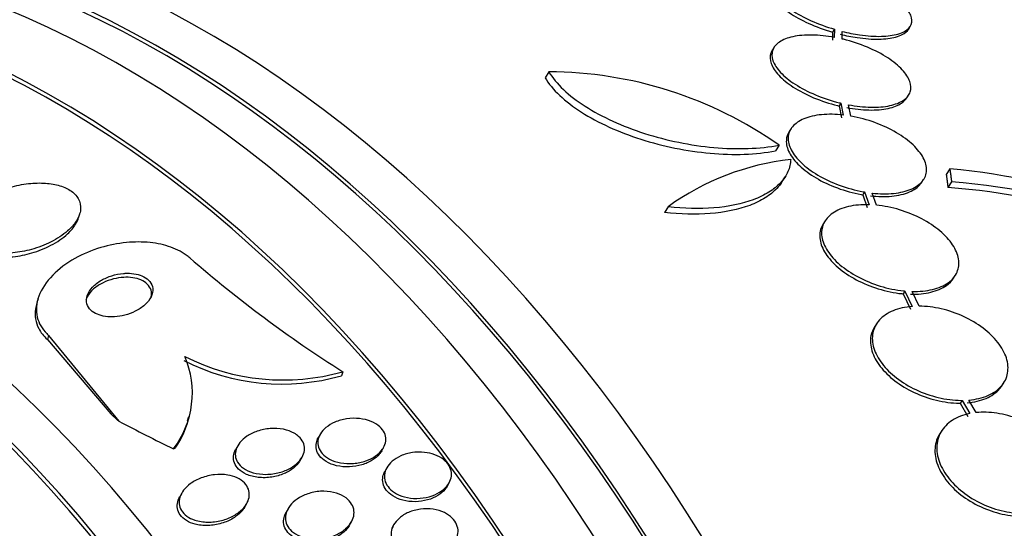
# Paper-space layout 'Layout1' of a CAD drawing. Units: millimetres. Extents: x 0 to 1953, y 0 to 2560.
# Drawn here: x 914 to 926, y 1025 to 1031 of the extents above; entities that cross this region are included whole.
import ezdxf
from ezdxf import colors
from ezdxf.entities.mleader import LeaderData, LeaderLine
from ezdxf.math import Vec2, Vec3

# ---------------------------------------------------------------- set-up
doc = ezdxf.new("R2010")
doc.units = ezdxf.units.MM
doc.layers.add('DV3_Défaut', color=7, linetype='Continuous')
doc.layers.add('Défaut', color=7, linetype='Continuous')

# ---------------------------------------------------------------- blocks, each defined once
blk = doc.blocks.new('_DOT')
at = {"color": 0}
blk.add_line((0, 0), (-1, 0), dxfattribs=at)
at = {"color": 0, "const_width": 0.333}
blk.add_lwpolyline([(-0.1665, 0, 1), (0.1665, 0, 1)], format="xyb", close=True, dxfattribs=at)
blk = doc.blocks.new('SE2')
at = {"layer": 'DV3_Défaut', "color": 7, "linetype": 'Continuous'}
for p, q in [((924.107, 1030.994), (924.083, 1030.956)), ((924.107, 1030.994), (924.106, 1030.888)), ((924.206, 1030.867), (924.207, 1030.966)), ((925.064, 1030.991), (925.088, 1031.028)), ((924.083, 1030.956), (924.082, 1030.851)), ((923.328, 1030.762), (923.304, 1030.725)), ((920.41, 1030.442), (920.361, 1030.366)), ((925.044, 1030.104), (925.068, 1030.14)), ((924.19, 1030.037), (924.167, 1030)), ((924.167, 1030), (924.197, 1029.845)), ((924.19, 1030.037), (924.22, 1029.882)), ((924.319, 1029.868), (924.29, 1030.015)), ((923.546, 1029.707), (923.522, 1029.67)), ((923.391, 1029.492), (923.344, 1029.419)), ((925.601, 1029.185), (925.555, 1029.113)), ((923.421, 1029.008), (923.468, 1029.081)), ((925.239, 1029.011), (925.262, 1029.047)), ((925.624, 1029.016), (925.577, 1028.944)), ((924.498, 1028.886), (924.474, 1028.849)), ((924.474, 1028.849), (924.532, 1028.685)), ((924.498, 1028.886), (924.555, 1028.721)), ((924.651, 1028.715), (924.596, 1028.872)), ((921.955, 1028.695), (921.907, 1028.621)), ((914.323, 1028.553), (914.338, 1028.605)), ((923.987, 1028.513), (923.964, 1028.477)), ((925.649, 1027.769), (925.672, 1027.805)), ((925.019, 1027.603), (924.996, 1027.567)), ((924.996, 1027.567), (925.091, 1027.367)), ((925.019, 1027.603), (925.114, 1027.403)), ((925.205, 1027.407), (925.115, 1027.598)), ((913.799, 1027.504), (913.784, 1027.453)), ((924.653, 1027.18), (924.629, 1027.144)), ((913.935, 1027.028), (913.919, 1026.975)), ((913.935, 1027.028), (914.846, 1025.916)), ((913.919, 1026.975), (914.74, 1026.011)), ((917.742, 1026.558), (917.727, 1026.506)), ((926.276, 1026.377), (926.299, 1026.413)), ((925.759, 1026.187), (925.735, 1026.151)), ((925.735, 1026.151), (925.835, 1025.98)), ((925.759, 1026.187), (925.858, 1026.016)), ((925.943, 1026.029), (925.849, 1026.191)), ((915.733, 1025.924), (915.75, 1025.979)), ((917.45, 1025.746), (917.426, 1025.704)), ((925.496, 1025.794), (925.472, 1025.757)), ((916.383, 1025.599), (916.358, 1025.555)), ((918.247, 1025.534), (918.271, 1025.577)), ((917.193, 1025.41), (917.217, 1025.453)), ((918.313, 1025.314), (918.29, 1025.272)), ((919.097, 1025.077), (919.12, 1025.119)), ((915.659, 1024.985), (915.633, 1024.939)), ((916.476, 1024.808), (916.501, 1024.853)), ((917.035, 1024.784), (917.01, 1024.741)), ((917.832, 1024.572), (917.856, 1024.616)), ((918.4, 1024.572), (918.377, 1024.53))]:
    blk.add_line(p, q, dxfattribs=at)
for centre, radius, start, end in [((919.676, 1017.008), 15.849, 9.0779, 68.421), ((917.855, 1014.105), 19.34, 53.7747, 66.4204), ((919.652, 1016.951), 15.823, 9.032, 68.4786), ((920.392, 1025.234), 5.208, 54.8432, 89.7971), ((923.918, 1025.969), 3.36, 96.4277, 125.7671), ((924.749, 1019.891), 9.333, 56.8141, 84.7637), ((924.959, 1020.617), 8.35, 70.8113, 85.7529), ((925.001, 1020.686), 8.353, 69.1734, 85.7276), ((926.493, 1040.371), 16.351, 228.987, 237.6466), ((914.599, 1026.282), 1.197, 322.7886, 23.2348), ((916.956, 1029.218), 2.819, 243.1796, 285.8862), ((916.972, 1029.273), 2.822, 243.1745, 285.8365), ((914.617, 1026.232), 1.166, 325.9804, 344.7701)]:
    blk.add_arc(centre, radius, start, end, dxfattribs=at)
for centre, major_axis, ratio, start_param, end_param in [((908.248, 1005.803), (0, -25.906), 0.642788, 0, 3.548553), ((908.248, 1005.803), (0, -25.851), 0.642788, 0, 3.438333), ((909.972, 1005.803), (0, 26.834), 0.642788, 2.831772, 6.283185), ((909.474, 1005.803), (0, 26.588), 0.642788, 2.782819, 6.283185), ((909.474, 1005.803), (0, 26.535), 0.642788, 2.861268, 6.283185), ((909.014, 1005.803), (0, 26.346), 0.642788, 2.783655, 6.283185), ((905.184, 1005.803), (0, -23.645), 0.642788, 0, 3.745411), ((904.194, 1005.803), (0, -22.655), 0.642788, 0, 3.596139), ((905.567, 1005.803), (0, 23.976), 0.642788, 2.568231, 6.283185), ((905.184, 1005.803), (0, 23.585), 0.642788, 2.575013, 6.283185), ((903.428, 1005.803), (0, -22), 0.642788, 0.000515, 3.141593), ((904.194, 1005.803), (0, -22), 0.642788, 0, 3.141593), ((901.628, 1005.803), (0, 20.5), 0.642788, 3.143814, 6.283185), ((902.279, 1005.803), (0, 20.5), 0.642788, 3.141593, 6.283185), ((904.65, 1026.714), (11.513, -3.384), 0.318558, 0.584626, 0.603802), ((923.856, 1027.629), (-14.835, 4.36), 0.318558, 1.014799, 1.073058), ((913.75, 1026.263), (1.918, -0.564), 0.318558, -0.266402, -0.218554)]:
    blk.add_ellipse(centre, major_axis=major_axis, ratio=ratio, start_param=start_param, end_param=end_param, dxfattribs=at)
for points, knots in [([(924.207, 1030.966), (924.283, 1030.947), (924.36, 1030.932), (924.434, 1030.921), (924.533, 1030.907), (924.63, 1030.9), (924.715, 1030.902), (924.796, 1030.904), (924.87, 1030.914), (924.929, 1030.931), (924.961, 1030.94), (924.99, 1030.951), (925.014, 1030.964), (925.058, 1030.989), (925.089, 1031.02), (925.102, 1031.056), (925.116, 1031.091), (925.113, 1031.132), (925.095, 1031.174), (925.077, 1031.218), (925.042, 1031.264), (924.994, 1031.311), (924.943, 1031.359), (924.876, 1031.408), (924.798, 1031.454), (924.718, 1031.502), (924.623, 1031.547), (924.523, 1031.587), (924.423, 1031.626), (924.314, 1031.661), (924.205, 1031.687), (924.1, 1031.713), (923.993, 1031.731), (923.893, 1031.741), (923.798, 1031.75), (923.708, 1031.751), (923.63, 1031.744), (923.555, 1031.738), (923.49, 1031.724), (923.44, 1031.703), (923.39, 1031.683), (923.353, 1031.656), (923.332, 1031.625), (923.31, 1031.593), (923.303, 1031.556), (923.312, 1031.517), (923.32, 1031.475), (923.345, 1031.431), (923.384, 1031.386), (923.426, 1031.338), (923.483, 1031.289), (923.553, 1031.242), (923.625, 1031.194), (923.712, 1031.146), (923.807, 1031.104), (923.899, 1031.062), (924.002, 1031.024), (924.107, 1030.994)], [0, 0, 0, 0, 0.041206, 0.041206, 0.041206, 0.095925, 0.095925, 0.095925, 0.147769, 0.147769, 0.147769, 0.175581, 0.175581, 0.175581, 0.228099, 0.228099, 0.228099, 0.280493, 0.280493, 0.280493, 0.334778, 0.334778, 0.334778, 0.391919, 0.391919, 0.391919, 0.451035, 0.451035, 0.451035, 0.510205, 0.510205, 0.510205, 0.56727, 0.56727, 0.56727, 0.621106, 0.621106, 0.621106, 0.672266, 0.672266, 0.672266, 0.722449, 0.722449, 0.722449, 0.773559, 0.773559, 0.773559, 0.82704, 0.82704, 0.82704, 0.883464, 0.883464, 0.883464, 0.942226, 0.942226, 0.942226, 1, 1, 1, 1]), ([(923.305, 1031.583), (923.286, 1031.553), (923.28, 1031.519), (923.287, 1031.482), (923.294, 1031.441), (923.319, 1031.397), (923.357, 1031.352), (923.397, 1031.305), (923.454, 1031.256), (923.523, 1031.209), (923.594, 1031.161), (923.68, 1031.113), (923.774, 1031.07), (923.869, 1031.027), (923.975, 1030.988), (924.083, 1030.957), (924.083, 1030.957), (924.083, 1030.956), (924.083, 1030.956)], [0, 0, 0, 0, 0.172774, 0.172774, 0.172774, 0.366554, 0.366554, 0.366554, 0.571049, 0.571049, 0.571049, 0.784191, 0.784191, 0.784191, 0.999693, 0.999693, 0.999693, 1, 1, 1, 1]), ([(924.183, 1030.929), (924.256, 1030.911), (924.33, 1030.896), (924.402, 1030.886), (924.501, 1030.871), (924.598, 1030.864), (924.684, 1030.865), (924.766, 1030.867), (924.84, 1030.876), (924.9, 1030.892), (924.933, 1030.901), (924.962, 1030.912), (924.986, 1030.925), (925.022, 1030.944), (925.049, 1030.967), (925.066, 1030.994)], [0, 0, 0, 0, 0.183863, 0.183863, 0.183863, 0.438294, 0.438294, 0.438294, 0.679209, 0.679209, 0.679209, 0.808507, 0.808507, 0.808507, 1, 1, 1, 1]), ([(924.106, 1030.888), (924.008, 1030.907), (923.909, 1030.917), (923.819, 1030.919), (923.728, 1030.92), (923.642, 1030.913), (923.57, 1030.897), (923.499, 1030.882), (923.439, 1030.858), (923.395, 1030.828), (923.351, 1030.798), (923.321, 1030.761), (923.307, 1030.721), (923.293, 1030.68), (923.295, 1030.634), (923.312, 1030.586), (923.329, 1030.537), (923.363, 1030.486), (923.41, 1030.435), (923.459, 1030.383), (923.523, 1030.33), (923.598, 1030.282), (923.675, 1030.232), (923.766, 1030.184), (923.862, 1030.144), (923.96, 1030.103), (924.066, 1030.067), (924.172, 1030.041), (924.178, 1030.039), (924.184, 1030.038), (924.19, 1030.037)], [0, 0, 0, 0, 0.109455, 0.109455, 0.109455, 0.21921, 0.21921, 0.21921, 0.325956, 0.325956, 0.325956, 0.430572, 0.430572, 0.430572, 0.53598, 0.53598, 0.53598, 0.644654, 0.644654, 0.644654, 0.757785, 0.757785, 0.757785, 0.87478, 0.87478, 0.87478, 0.993264, 0.993264, 0.993264, 1, 1, 1, 1]), ([(924.29, 1030.015), (924.388, 1029.997), (924.486, 1029.986), (924.577, 1029.984), (924.668, 1029.982), (924.753, 1029.989), (924.825, 1030.005), (924.896, 1030.02), (924.956, 1030.044), (925.001, 1030.074), (925.044, 1030.104), (925.074, 1030.141), (925.088, 1030.182), (925.102, 1030.223), (925.101, 1030.27), (925.084, 1030.317), (925.067, 1030.366), (925.033, 1030.418), (924.986, 1030.469), (924.937, 1030.521), (924.873, 1030.574), (924.798, 1030.623), (924.721, 1030.673), (924.63, 1030.72), (924.534, 1030.76), (924.436, 1030.801), (924.33, 1030.837), (924.224, 1030.863), (924.218, 1030.864), (924.212, 1030.866), (924.206, 1030.867)], [0, 0, 0, 0, 0.109417, 0.109417, 0.109417, 0.219126, 0.219126, 0.219126, 0.325944, 0.325944, 0.325944, 0.430736, 0.430736, 0.430736, 0.536281, 0.536281, 0.536281, 0.644952, 0.644952, 0.644952, 0.757958, 0.757958, 0.757958, 0.874833, 0.874833, 0.874833, 0.993343, 0.993343, 0.993343, 1, 1, 1, 1]), ([(923.302, 1030.723), (923.294, 1030.71), (923.288, 1030.697), (923.283, 1030.684), (923.269, 1030.643), (923.271, 1030.597), (923.288, 1030.549), (923.305, 1030.5), (923.339, 1030.449), (923.386, 1030.398), (923.435, 1030.346), (923.499, 1030.294), (923.574, 1030.245), (923.652, 1030.195), (923.742, 1030.148), (923.838, 1030.107), (923.936, 1030.066), (924.042, 1030.031), (924.148, 1030.004), (924.154, 1030.003), (924.16, 1030.001), (924.167, 1030)], [0, 0, 0, 0, 0.057329, 0.057329, 0.057329, 0.231777, 0.231777, 0.231777, 0.411649, 0.411649, 0.411649, 0.598925, 0.598925, 0.598925, 0.792622, 0.792622, 0.792622, 0.988796, 0.988796, 0.988796, 1, 1, 1, 1]), ([(920.361, 1030.366), (920.408, 1030.288), (920.471, 1030.212), (920.631, 1030.061), (920.726, 1029.988), (920.94, 1029.852), (921.061, 1029.786), (921.319, 1029.669), (921.455, 1029.617), (921.745, 1029.524), (921.893, 1029.486), (922.194, 1029.424), (922.349, 1029.401), (922.8, 1029.361), (923.093, 1029.37), (923.344, 1029.419)], [0, 0, 0, 0, 0.125, 0.125, 0.25, 0.25, 0.375, 0.375, 0.5, 0.5, 0.625, 0.625, 0.75, 0.75, 1, 1, 1, 1]), ([(920.41, 1030.442), (920.456, 1030.365), (920.52, 1030.288), (920.68, 1030.136), (920.774, 1030.064), (920.989, 1029.927), (921.11, 1029.862), (921.367, 1029.745), (921.506, 1029.691), (921.793, 1029.599), (921.94, 1029.56), (922.244, 1029.498), (922.397, 1029.476), (922.697, 1029.448), (922.847, 1029.444), (923.131, 1029.454), (923.265, 1029.468), (923.391, 1029.492)], [0, 0, 0, 0, 0.125, 0.125, 0.25, 0.25, 0.375, 0.375, 0.5, 0.5, 0.625, 0.625, 0.75, 0.75, 0.875, 0.875, 1, 1, 1, 1]), ([(924.267, 1029.978), (924.365, 1029.96), (924.463, 1029.949), (924.553, 1029.948), (924.644, 1029.946), (924.73, 1029.953), (924.802, 1029.968), (924.873, 1029.984), (924.933, 1030.008), (924.977, 1030.038), (925.006, 1030.058), (925.029, 1030.081), (925.046, 1030.106)], [0, 0, 0, 0, 0.276381, 0.276381, 0.276381, 0.5535, 0.5535, 0.5535, 0.82329, 0.82329, 0.82329, 1, 1, 1, 1]), ([(924.22, 1029.882), (924.123, 1029.893), (924.028, 1029.895), (923.942, 1029.887), (923.856, 1029.879), (923.777, 1029.861), (923.713, 1029.834), (923.65, 1029.808), (923.599, 1029.772), (923.564, 1029.731), (923.53, 1029.69), (923.511, 1029.643), (923.508, 1029.592), (923.506, 1029.541), (923.519, 1029.486), (923.548, 1029.431), (923.577, 1029.375), (923.622, 1029.318), (923.679, 1029.263), (923.737, 1029.207), (923.811, 1029.153), (923.892, 1029.105), (923.976, 1029.055), (924.071, 1029.01), (924.169, 1028.974), (924.269, 1028.937), (924.375, 1028.908), (924.478, 1028.889), (924.485, 1028.888), (924.491, 1028.887), (924.498, 1028.886)], [0, 0, 0, 0, 0.110519, 0.110519, 0.110519, 0.221283, 0.221283, 0.221283, 0.329667, 0.329667, 0.329667, 0.435982, 0.435982, 0.435982, 0.542314, 0.542314, 0.542314, 0.650658, 0.650658, 0.650658, 0.762169, 0.762169, 0.762169, 0.876722, 0.876722, 0.876722, 0.992845, 0.992845, 0.992845, 1, 1, 1, 1]), ([(924.596, 1028.872), (924.693, 1028.861), (924.788, 1028.86), (924.873, 1028.868), (924.958, 1028.877), (925.036, 1028.895), (925.1, 1028.922), (925.162, 1028.949), (925.213, 1028.984), (925.246, 1029.026), (925.28, 1029.067), (925.298, 1029.115), (925.3, 1029.166), (925.302, 1029.217), (925.287, 1029.272), (925.258, 1029.328), (925.228, 1029.384), (925.183, 1029.441), (925.125, 1029.496), (925.066, 1029.552), (924.992, 1029.606), (924.91, 1029.654), (924.826, 1029.704), (924.73, 1029.748), (924.632, 1029.784), (924.532, 1029.82), (924.426, 1029.849), (924.322, 1029.867), (924.321, 1029.867), (924.32, 1029.868), (924.319, 1029.868)], [0, 0, 0, 0, 0.111048, 0.111048, 0.111048, 0.222336, 0.222336, 0.222336, 0.331316, 0.331316, 0.331316, 0.438344, 0.438344, 0.438344, 0.545443, 0.545443, 0.545443, 0.654526, 0.654526, 0.654526, 0.766724, 0.766724, 0.766724, 0.881943, 0.881943, 0.881943, 0.998766, 0.998766, 0.998766, 1, 1, 1, 1]), ([(923.522, 1029.669), (923.499, 1029.634), (923.487, 1029.596), (923.485, 1029.555), (923.482, 1029.505), (923.496, 1029.45), (923.524, 1029.395), (923.553, 1029.339), (923.598, 1029.281), (923.655, 1029.227), (923.714, 1029.171), (923.787, 1029.117), (923.869, 1029.068), (923.952, 1029.019), (924.047, 1028.974), (924.146, 1028.938), (924.245, 1028.901), (924.351, 1028.872), (924.455, 1028.853), (924.461, 1028.852), (924.468, 1028.85), (924.474, 1028.849)], [0, 0, 0, 0, 0.130681, 0.130681, 0.130681, 0.294537, 0.294537, 0.294537, 0.461502, 0.461502, 0.461502, 0.633369, 0.633369, 0.633369, 0.809939, 0.809939, 0.809939, 0.988939, 0.988939, 0.988939, 1, 1, 1, 1]), ([(923.542, 1029.308), (923.54, 1029.253), (923.528, 1029.2), (923.483, 1029.099), (923.451, 1029.05), (923.367, 1028.961), (923.317, 1028.92), (923.199, 1028.846), (923.131, 1028.814), (922.91, 1028.731), (922.735, 1028.695), (922.361, 1028.665), (922.158, 1028.67), (921.955, 1028.695)], [0, 0, 0, 0, 0.125, 0.125, 0.25, 0.25, 0.375, 0.375, 0.5, 0.5, 0.75, 0.75, 1, 1, 1, 1]), ([(914.292, 1028.508), (914.323, 1028.557), (914.343, 1028.607), (914.349, 1028.657), (914.354, 1028.706), (914.345, 1028.756), (914.32, 1028.8), (914.298, 1028.84), (914.262, 1028.877), (914.215, 1028.907), (914.173, 1028.934), (914.12, 1028.957), (914.061, 1028.973), (914.003, 1028.989), (913.937, 1028.998), (913.87, 1029.001), (913.798, 1029.005), (913.722, 1029.001), (913.647, 1028.991), (913.564, 1028.98), (913.481, 1028.96), (913.403, 1028.935), (913.315, 1028.906), (913.232, 1028.869), (913.159, 1028.827), (913.08, 1028.781), (913.011, 1028.728), (912.957, 1028.671), (912.904, 1028.615), (912.865, 1028.553), (912.846, 1028.493), (912.829, 1028.437), (912.828, 1028.381), (912.846, 1028.33), (912.862, 1028.286), (912.892, 1028.244), (912.934, 1028.21), (912.972, 1028.179), (913.021, 1028.153), (913.077, 1028.134), (913.131, 1028.116), (913.193, 1028.103), (913.258, 1028.097), (913.326, 1028.09), (913.399, 1028.091), (913.472, 1028.098), (913.553, 1028.105), (913.635, 1028.121), (913.713, 1028.142), (913.801, 1028.167), (913.885, 1028.199), (913.962, 1028.237), (914.045, 1028.279), (914.12, 1028.328), (914.18, 1028.382), (914.226, 1028.422), (914.264, 1028.464), (914.292, 1028.508)], [0, 0, 0, 0, 0.052762, 0.052762, 0.052762, 0.105876, 0.105876, 0.105876, 0.154114, 0.154114, 0.154114, 0.198605, 0.198605, 0.198605, 0.243264, 0.243264, 0.243264, 0.291302, 0.291302, 0.291302, 0.344938, 0.344938, 0.344938, 0.404936, 0.404936, 0.404936, 0.469554, 0.469554, 0.469554, 0.53397, 0.53397, 0.53397, 0.592365, 0.592365, 0.592365, 0.642545, 0.642545, 0.642545, 0.687344, 0.687344, 0.687344, 0.731243, 0.731243, 0.731243, 0.77794, 0.77794, 0.77794, 0.830026, 0.830026, 0.830026, 0.888662, 0.888662, 0.888662, 0.952586, 0.952586, 0.952586, 1, 1, 1, 1]), ([(923.422, 1029.009), (923.405, 1028.982), (923.385, 1028.957), (923.32, 1028.887), (923.27, 1028.847), (923.152, 1028.773), (923.084, 1028.74), (922.863, 1028.658), (922.687, 1028.622), (922.313, 1028.591), (922.111, 1028.596), (921.907, 1028.621)], [0, 0, 0, 0, 0.084462, 0.084462, 0.237052, 0.237052, 0.389642, 0.389642, 0.694821, 0.694821, 1, 1, 1, 1]), ([(924.573, 1028.836), (924.669, 1028.825), (924.764, 1028.824), (924.85, 1028.832), (924.935, 1028.84), (925.013, 1028.859), (925.077, 1028.886), (925.139, 1028.912), (925.189, 1028.948), (925.223, 1028.99), (925.229, 1028.997), (925.234, 1029.005), (925.239, 1029.012)], [0, 0, 0, 0, 0.317056, 0.317056, 0.317056, 0.634801, 0.634801, 0.634801, 0.945933, 0.945933, 0.945933, 1, 1, 1, 1]), ([(924.555, 1028.721), (924.461, 1028.724), (924.37, 1028.716), (924.29, 1028.697), (924.211, 1028.679), (924.14, 1028.649), (924.085, 1028.611), (924.031, 1028.574), (923.99, 1028.527), (923.966, 1028.475), (923.943, 1028.424), (923.936, 1028.366), (923.944, 1028.307), (923.953, 1028.247), (923.979, 1028.185), (924.018, 1028.124), (924.058, 1028.062), (924.113, 1028.001), (924.179, 1027.944), (924.247, 1027.887), (924.327, 1027.833), (924.414, 1027.786), (924.502, 1027.739), (924.6, 1027.698), (924.699, 1027.668), (924.799, 1027.637), (924.903, 1027.615), (925.003, 1027.605), (925.009, 1027.604), (925.014, 1027.604), (925.019, 1027.603)], [0, 0, 0, 0, 0.111579, 0.111579, 0.111579, 0.223359, 0.223359, 0.223359, 0.333281, 0.333281, 0.333281, 0.441153, 0.441153, 0.441153, 0.548351, 0.548351, 0.548351, 0.656486, 0.656486, 0.656486, 0.766747, 0.766747, 0.766747, 0.879446, 0.879446, 0.879446, 0.993854, 0.993854, 0.993854, 1, 1, 1, 1]), ([(925.115, 1027.598), (925.209, 1027.596), (925.299, 1027.605), (925.377, 1027.624), (925.456, 1027.643), (925.526, 1027.673), (925.58, 1027.711), (925.633, 1027.749), (925.673, 1027.796), (925.695, 1027.849), (925.717, 1027.9), (925.724, 1027.958), (925.714, 1028.018), (925.704, 1028.078), (925.677, 1028.14), (925.637, 1028.202), (925.596, 1028.263), (925.54, 1028.324), (925.473, 1028.381), (925.405, 1028.438), (925.324, 1028.492), (925.237, 1028.538), (925.148, 1028.585), (925.05, 1028.625), (924.951, 1028.655), (924.852, 1028.685), (924.749, 1028.705), (924.651, 1028.715)], [0, 0, 0, 0, 0.11235, 0.11235, 0.11235, 0.2249, 0.2249, 0.2249, 0.335615, 0.335615, 0.335615, 0.444364, 0.444364, 0.444364, 0.552512, 0.552512, 0.552512, 0.661621, 0.661621, 0.661621, 0.772839, 0.772839, 0.772839, 0.886473, 0.886473, 0.886473, 1, 1, 1, 1]), ([(912.829, 1028.435), (912.828, 1028.432), (912.827, 1028.429), (912.826, 1028.426), (912.812, 1028.372), (912.814, 1028.316), (912.835, 1028.266), (912.853, 1028.223), (912.885, 1028.183), (912.928, 1028.15), (912.968, 1028.12), (913.018, 1028.095), (913.074, 1028.077), (913.13, 1028.06), (913.193, 1028.048), (913.258, 1028.043), (913.327, 1028.037), (913.401, 1028.039), (913.474, 1028.047), (913.556, 1028.056), (913.639, 1028.073), (913.717, 1028.096), (913.805, 1028.121), (913.889, 1028.155), (913.965, 1028.195), (914.047, 1028.238), (914.121, 1028.288), (914.179, 1028.343), (914.223, 1028.384), (914.26, 1028.427), (914.286, 1028.472)], [0, 0, 0, 0, 0.006754, 0.006754, 0.006754, 0.129754, 0.129754, 0.129754, 0.235328, 0.235328, 0.235328, 0.330133, 0.330133, 0.330133, 0.423726, 0.423726, 0.423726, 0.523818, 0.523818, 0.523818, 0.635747, 0.635747, 0.635747, 0.761683, 0.761683, 0.761683, 0.898429, 0.898429, 0.898429, 1, 1, 1, 1]), ([(923.963, 1028.475), (923.955, 1028.463), (923.949, 1028.451), (923.943, 1028.439), (923.92, 1028.388), (923.912, 1028.33), (923.921, 1028.27), (923.93, 1028.211), (923.955, 1028.148), (923.995, 1028.087), (924.035, 1028.026), (924.09, 1027.964), (924.156, 1027.908), (924.223, 1027.85), (924.303, 1027.796), (924.39, 1027.75), (924.479, 1027.703), (924.577, 1027.662), (924.675, 1027.632), (924.776, 1027.601), (924.88, 1027.579), (924.98, 1027.569), (924.985, 1027.568), (924.991, 1027.568), (924.996, 1027.567)], [0, 0, 0, 0, 0.037931, 0.037931, 0.037931, 0.193574, 0.193574, 0.193574, 0.348241, 0.348241, 0.348241, 0.504265, 0.504265, 0.504265, 0.663368, 0.663368, 0.663368, 0.826002, 0.826002, 0.826002, 0.991111, 0.991111, 0.991111, 1, 1, 1, 1]), ([(915.762, 1028.033), (915.755, 1028.039), (915.748, 1028.045), (915.74, 1028.051), (915.679, 1028.1), (915.603, 1028.141), (915.518, 1028.171), (915.436, 1028.201), (915.344, 1028.221), (915.249, 1028.231), (915.15, 1028.241), (915.045, 1028.241), (914.943, 1028.231), (914.83, 1028.22), (914.717, 1028.197), (914.611, 1028.166), (914.492, 1028.13), (914.378, 1028.082), (914.277, 1028.025), (914.165, 1027.963), (914.066, 1027.888), (913.988, 1027.807), (913.906, 1027.723), (913.844, 1027.63), (913.809, 1027.535), (913.776, 1027.446), (913.768, 1027.352), (913.789, 1027.264), (913.807, 1027.188), (913.849, 1027.114), (913.911, 1027.051), (913.919, 1027.043), (913.927, 1027.036), (913.935, 1027.028)], [0, 0, 0, 0, 0.0113, 0.0113, 0.0113, 0.10267, 0.10267, 0.10267, 0.190436, 0.190436, 0.190436, 0.282043, 0.282043, 0.282043, 0.38301, 0.38301, 0.38301, 0.496631, 0.496631, 0.496631, 0.622365, 0.622365, 0.622365, 0.753584, 0.753584, 0.753584, 0.878272, 0.878272, 0.878272, 0.986733, 0.986733, 0.986733, 1, 1, 1, 1]), ([(915.264, 1027.527), (915.27, 1027.557), (915.27, 1027.586), (915.261, 1027.614), (915.253, 1027.642), (915.236, 1027.669), (915.213, 1027.692), (915.191, 1027.714), (915.162, 1027.732), (915.129, 1027.746), (915.098, 1027.76), (915.063, 1027.769), (915.026, 1027.775), (914.988, 1027.781), (914.947, 1027.783), (914.907, 1027.78), (914.863, 1027.778), (914.818, 1027.771), (914.776, 1027.76), (914.728, 1027.748), (914.682, 1027.731), (914.641, 1027.711), (914.595, 1027.688), (914.553, 1027.661), (914.518, 1027.631), (914.482, 1027.598), (914.453, 1027.562), (914.434, 1027.525), (914.428, 1027.513), (914.423, 1027.5), (914.419, 1027.487)], [0, 0, 0, 0, 0.1026779, 0.1026779, 0.1026779, 0.2060036, 0.2060036, 0.2060036, 0.3007473, 0.3007473, 0.3007473, 0.3899853, 0.3899853, 0.3899853, 0.4816561, 0.4816561, 0.4816561, 0.5819741, 0.5819741, 0.5819741, 0.6949426, 0.6949426, 0.6949426, 0.820976, 0.820976, 0.820976, 0.954542, 0.954542, 0.954542, 1, 1, 1, 1]), ([(914.905, 1027.831), (914.854, 1027.827), (914.801, 1027.817), (914.753, 1027.802), (914.705, 1027.786), (914.659, 1027.766), (914.618, 1027.743), (914.574, 1027.717), (914.535, 1027.687), (914.504, 1027.654), (914.472, 1027.62), (914.449, 1027.583), (914.436, 1027.545), (914.425, 1027.509), (914.423, 1027.472), (914.432, 1027.438), (914.44, 1027.408), (914.458, 1027.379), (914.483, 1027.355), (914.506, 1027.334), (914.535, 1027.316), (914.568, 1027.302), (914.599, 1027.289), (914.634, 1027.279), (914.671, 1027.274), (914.709, 1027.269), (914.75, 1027.267), (914.79, 1027.27), (914.834, 1027.272), (914.879, 1027.28), (914.922, 1027.291), (914.969, 1027.303), (915.015, 1027.32), (915.057, 1027.341), (915.103, 1027.364), (915.145, 1027.392), (915.179, 1027.423), (915.215, 1027.455), (915.244, 1027.491), (915.262, 1027.528), (915.279, 1027.564), (915.287, 1027.601), (915.283, 1027.637), (915.279, 1027.669), (915.266, 1027.7), (915.244, 1027.727), (915.225, 1027.75), (915.198, 1027.771), (915.166, 1027.788), (915.137, 1027.803), (915.103, 1027.814), (915.067, 1027.822), (915.03, 1027.83), (914.991, 1027.833), (914.951, 1027.833), (914.936, 1027.833), (914.921, 1027.832), (914.905, 1027.831)], [0, 0, 0, 0, 0.058205, 0.058205, 0.058205, 0.116105, 0.116105, 0.116105, 0.179445, 0.179445, 0.179445, 0.245077, 0.245077, 0.245077, 0.306889, 0.306889, 0.306889, 0.360519, 0.360519, 0.360519, 0.406961, 0.406961, 0.406961, 0.450549, 0.450549, 0.450549, 0.495479, 0.495479, 0.495479, 0.544853, 0.544853, 0.544853, 0.600599, 0.600599, 0.600599, 0.662733, 0.662733, 0.662733, 0.728235, 0.728235, 0.728235, 0.791302, 0.791302, 0.791302, 0.846887, 0.846887, 0.846887, 0.89479, 0.89479, 0.89479, 0.938782, 0.938782, 0.938782, 0.98309, 0.98309, 0.98309, 1, 1, 1, 1]), ([(925.091, 1027.562), (925.185, 1027.56), (925.276, 1027.569), (925.354, 1027.588), (925.433, 1027.607), (925.503, 1027.637), (925.557, 1027.675), (925.595, 1027.703), (925.627, 1027.735), (925.65, 1027.771)], [0, 0, 0, 0, 0.367922, 0.367922, 0.367922, 0.736502, 0.736502, 0.736502, 1, 1, 1, 1]), ([(913.783, 1027.449), (913.775, 1027.423), (913.769, 1027.398), (913.766, 1027.372), (913.754, 1027.286), (913.767, 1027.197), (913.807, 1027.118), (913.833, 1027.067), (913.871, 1027.018), (913.919, 1026.975)], [0, 0, 0, 0, 0.151314, 0.151314, 0.151314, 0.666183, 0.666183, 0.666183, 1, 1, 1, 1]), ([(925.114, 1027.403), (925.024, 1027.396), (924.939, 1027.378), (924.868, 1027.348), (924.796, 1027.318), (924.735, 1027.277), (924.69, 1027.228), (924.646, 1027.18), (924.616, 1027.122), (924.604, 1027.06), (924.592, 1026.999), (924.596, 1026.932), (924.617, 1026.864), (924.637, 1026.797), (924.674, 1026.728), (924.724, 1026.663), (924.774, 1026.598), (924.838, 1026.534), (924.912, 1026.477), (924.986, 1026.42), (925.072, 1026.368), (925.162, 1026.326), (925.254, 1026.282), (925.353, 1026.248), (925.451, 1026.224), (925.55, 1026.201), (925.651, 1026.188), (925.746, 1026.187), (925.75, 1026.187), (925.754, 1026.187), (925.759, 1026.187)], [0, 0, 0, 0, 0.112508, 0.112508, 0.112508, 0.225177, 0.225177, 0.225177, 0.336477, 0.336477, 0.336477, 0.445766, 0.445766, 0.445766, 0.553769, 0.553769, 0.553769, 0.661746, 0.661746, 0.661746, 0.770934, 0.770934, 0.770934, 0.88205, 0.88205, 0.88205, 0.995005, 0.995005, 0.995005, 1, 1, 1, 1]), ([(925.849, 1026.191), (925.939, 1026.199), (926.022, 1026.219), (926.093, 1026.249), (926.164, 1026.28), (926.224, 1026.321), (926.267, 1026.371), (926.31, 1026.42), (926.339, 1026.478), (926.349, 1026.541), (926.36, 1026.602), (926.354, 1026.669), (926.333, 1026.737), (926.311, 1026.804), (926.273, 1026.873), (926.222, 1026.938), (926.171, 1027.003), (926.105, 1027.066), (926.031, 1027.123), (925.956, 1027.18), (925.869, 1027.231), (925.778, 1027.273), (925.686, 1027.316), (925.587, 1027.35), (925.489, 1027.372), (925.394, 1027.394), (925.297, 1027.406), (925.205, 1027.407)], [0, 0, 0, 0, 0.113459, 0.113459, 0.113459, 0.227083, 0.227083, 0.227083, 0.339314, 0.339314, 0.339314, 0.449573, 0.449573, 0.449573, 0.558616, 0.558616, 0.558616, 0.667687, 0.667687, 0.667687, 0.777983, 0.777983, 0.777983, 0.890197, 0.890197, 0.890197, 1, 1, 1, 1]), ([(924.629, 1027.143), (924.605, 1027.106), (924.589, 1027.066), (924.58, 1027.024), (924.568, 1026.962), (924.573, 1026.895), (924.593, 1026.828), (924.614, 1026.761), (924.65, 1026.692), (924.7, 1026.627), (924.75, 1026.562), (924.815, 1026.498), (924.889, 1026.441), (924.963, 1026.384), (925.049, 1026.332), (925.139, 1026.29), (925.231, 1026.246), (925.33, 1026.212), (925.428, 1026.188), (925.527, 1026.165), (925.628, 1026.152), (925.723, 1026.151), (925.727, 1026.151), (925.731, 1026.151), (925.735, 1026.151)], [0, 0, 0, 0, 0.102608, 0.102608, 0.102608, 0.250414, 0.250414, 0.250414, 0.396473, 0.396473, 0.396473, 0.542498, 0.542498, 0.542498, 0.690166, 0.690166, 0.690166, 0.840453, 0.840453, 0.840453, 0.993233, 0.993233, 0.993233, 1, 1, 1, 1]), ([(925.826, 1026.155), (925.916, 1026.163), (925.999, 1026.183), (926.07, 1026.213), (926.141, 1026.244), (926.201, 1026.285), (926.244, 1026.335), (926.256, 1026.349), (926.267, 1026.363), (926.277, 1026.378)], [0, 0, 0, 0, 0.439272, 0.439272, 0.439272, 0.879183, 0.879183, 0.879183, 1, 1, 1, 1]), ([(925.858, 1026.016), (925.773, 1025.999), (925.696, 1025.969), (925.633, 1025.928), (925.57, 1025.888), (925.519, 1025.835), (925.485, 1025.776), (925.451, 1025.717), (925.433, 1025.649), (925.432, 1025.578), (925.431, 1025.508), (925.447, 1025.432), (925.478, 1025.359), (925.509, 1025.286), (925.556, 1025.213), (925.616, 1025.145), (925.674, 1025.077), (925.747, 1025.013), (925.826, 1024.958), (925.906, 1024.903), (925.996, 1024.855), (926.088, 1024.817), (926.181, 1024.78), (926.279, 1024.752), (926.375, 1024.737), (926.475, 1024.721), (926.574, 1024.718), (926.665, 1024.728)], [0, 0, 0, 0, 0.113285, 0.113285, 0.113285, 0.226696, 0.226696, 0.226696, 0.339231, 0.339231, 0.339231, 0.449864, 0.449864, 0.449864, 0.558696, 0.558696, 0.558696, 0.666632, 0.666632, 0.666632, 0.774931, 0.774931, 0.774931, 0.884671, 0.884671, 0.884671, 1, 1, 1, 1]), ([(926.75, 1024.742), (926.833, 1024.76), (926.909, 1024.791), (926.971, 1024.833), (927.033, 1024.874), (927.083, 1024.927), (927.116, 1024.987), (927.148, 1025.047), (927.165, 1025.115), (927.165, 1025.186), (927.164, 1025.257), (927.147, 1025.332), (927.114, 1025.405), (927.081, 1025.478), (927.033, 1025.551), (926.973, 1025.619), (926.913, 1025.686), (926.84, 1025.749), (926.76, 1025.804), (926.679, 1025.859), (926.589, 1025.906), (926.496, 1025.943), (926.403, 1025.98), (926.305, 1026.006), (926.209, 1026.02), (926.118, 1026.034), (926.027, 1026.037), (925.943, 1026.029)], [0, 0, 0, 0, 0.114367, 0.114367, 0.114367, 0.228866, 0.228866, 0.228866, 0.342428, 0.342428, 0.342428, 0.454073, 0.454073, 0.454073, 0.563968, 0.563968, 0.563968, 0.673035, 0.673035, 0.673035, 0.782509, 0.782509, 0.782509, 0.893431, 0.893431, 0.893431, 1, 1, 1, 1]), ([(918.259, 1025.557), (918.236, 1025.523), (918.205, 1025.493), (918.168, 1025.467), (918.131, 1025.441), (918.087, 1025.419), (918.041, 1025.403), (917.991, 1025.386), (917.937, 1025.374), (917.882, 1025.37), (917.826, 1025.365), (917.769, 1025.368), (917.715, 1025.378), (917.664, 1025.387), (917.615, 1025.403), (917.573, 1025.425), (917.536, 1025.445), (917.503, 1025.47), (917.478, 1025.498), (917.456, 1025.523), (917.439, 1025.551), (917.43, 1025.58), (917.421, 1025.608), (917.419, 1025.638), (917.422, 1025.666), (917.427, 1025.696), (917.437, 1025.726), (917.454, 1025.753), (917.472, 1025.783), (917.497, 1025.811), (917.526, 1025.835), (917.559, 1025.863), (917.599, 1025.886), (917.642, 1025.905), (917.688, 1025.925), (917.74, 1025.94), (917.793, 1025.948), (917.848, 1025.956), (917.906, 1025.957), (917.961, 1025.951), (918.014, 1025.946), (918.066, 1025.933), (918.112, 1025.913), (918.154, 1025.896), (918.191, 1025.873), (918.221, 1025.846), (918.247, 1025.822), (918.268, 1025.794), (918.282, 1025.765), (918.294, 1025.738), (918.301, 1025.709), (918.3, 1025.68), (918.3, 1025.65), (918.293, 1025.621), (918.28, 1025.593), (918.274, 1025.581), (918.267, 1025.568), (918.259, 1025.557)], [0, 0, 0, 0, 0.058988, 0.058988, 0.058988, 0.117745, 0.117745, 0.117745, 0.180417, 0.180417, 0.180417, 0.243629, 0.243629, 0.243629, 0.302451, 0.302451, 0.302451, 0.354372, 0.354372, 0.354372, 0.401032, 0.401032, 0.401032, 0.446115, 0.446115, 0.446115, 0.493047, 0.493047, 0.493047, 0.544329, 0.544329, 0.544329, 0.601232, 0.601232, 0.601232, 0.663061, 0.663061, 0.663061, 0.726525, 0.726525, 0.726525, 0.78672, 0.78672, 0.78672, 0.840355, 0.840355, 0.840355, 0.888132, 0.888132, 0.888132, 0.933366, 0.933366, 0.933366, 0.979538, 0.979538, 0.979538, 1, 1, 1, 1]), ([(917.172, 1025.72), (917.197, 1025.697), (917.216, 1025.672), (917.229, 1025.645), (917.241, 1025.618), (917.248, 1025.589), (917.247, 1025.56), (917.247, 1025.531), (917.24, 1025.502), (917.228, 1025.474), (917.214, 1025.444), (917.193, 1025.415), (917.168, 1025.389), (917.14, 1025.359), (917.105, 1025.333), (917.066, 1025.311), (917.022, 1025.286), (916.973, 1025.266), (916.921, 1025.252), (916.867, 1025.238), (916.808, 1025.229), (916.749, 1025.229), (916.693, 1025.228), (916.635, 1025.235), (916.583, 1025.25), (916.536, 1025.263), (916.492, 1025.283), (916.456, 1025.309), (916.425, 1025.33), (916.399, 1025.357), (916.382, 1025.386), (916.366, 1025.412), (916.356, 1025.44), (916.353, 1025.469), (916.35, 1025.497), (916.353, 1025.527), (916.363, 1025.555), (916.373, 1025.585), (916.39, 1025.614), (916.411, 1025.641), (916.436, 1025.671), (916.467, 1025.699), (916.502, 1025.722), (916.542, 1025.749), (916.588, 1025.771), (916.637, 1025.788), (916.689, 1025.806), (916.747, 1025.817), (916.804, 1025.822), (916.861, 1025.826), (916.921, 1025.823), (916.976, 1025.812), (917.026, 1025.802), (917.074, 1025.784), (917.115, 1025.761), (917.136, 1025.749), (917.155, 1025.735), (917.172, 1025.72)], [0, 0, 0, 0, 0.044379, 0.044379, 0.044379, 0.088724, 0.088724, 0.088724, 0.133652, 0.133652, 0.133652, 0.182511, 0.182511, 0.182511, 0.237336, 0.237336, 0.237336, 0.298516, 0.298516, 0.298516, 0.363677, 0.363677, 0.363677, 0.427459, 0.427459, 0.427459, 0.484355, 0.484355, 0.484355, 0.533234, 0.533234, 0.533234, 0.577541, 0.577541, 0.577541, 0.621683, 0.621683, 0.621683, 0.669142, 0.669142, 0.669142, 0.722304, 0.722304, 0.722304, 0.782028, 0.782028, 0.782028, 0.846579, 0.846579, 0.846579, 0.911101, 0.911101, 0.911101, 0.969803, 0.969803, 0.969803, 1, 1, 1, 1]), ([(925.472, 1025.757), (925.468, 1025.751), (925.465, 1025.746), (925.462, 1025.74), (925.428, 1025.681), (925.409, 1025.613), (925.408, 1025.541), (925.407, 1025.471), (925.423, 1025.396), (925.455, 1025.322), (925.486, 1025.25), (925.533, 1025.176), (925.592, 1025.108), (925.651, 1025.041), (925.723, 1024.977), (925.803, 1024.922), (925.883, 1024.867), (925.973, 1024.818), (926.065, 1024.781), (926.158, 1024.744), (926.256, 1024.716), (926.351, 1024.701), (926.451, 1024.685), (926.551, 1024.682), (926.642, 1024.692)], [0, 0, 0, 0, 0.013907, 0.013907, 0.013907, 0.157421, 0.157421, 0.157421, 0.298499, 0.298499, 0.298499, 0.437272, 0.437272, 0.437272, 0.574898, 0.574898, 0.574898, 0.71299, 0.71299, 0.71299, 0.852926, 0.852926, 0.852926, 1, 1, 1, 1]), ([(918.248, 1025.534), (918.239, 1025.519), (918.228, 1025.503), (918.216, 1025.489), (918.191, 1025.46), (918.16, 1025.434), (918.124, 1025.411), (918.085, 1025.387), (918.039, 1025.367), (917.991, 1025.352), (917.94, 1025.337), (917.884, 1025.328), (917.829, 1025.326), (917.773, 1025.324), (917.716, 1025.329), (917.664, 1025.341), (917.615, 1025.352), (917.568, 1025.37), (917.529, 1025.394), (917.494, 1025.415), (917.465, 1025.441), (917.443, 1025.469), (917.423, 1025.495), (917.409, 1025.523), (917.402, 1025.552), (917.395, 1025.581), (917.395, 1025.61), (917.401, 1025.639), (917.406, 1025.661), (917.415, 1025.683), (917.426, 1025.703)], [0, 0, 0, 0, 0.053488, 0.053488, 0.053488, 0.160828, 0.160828, 0.160828, 0.279289, 0.279289, 0.279289, 0.40549, 0.40549, 0.40549, 0.531024, 0.531024, 0.531024, 0.646313, 0.646313, 0.646313, 0.74777, 0.74777, 0.74777, 0.839844, 0.839844, 0.839844, 0.930069, 0.930069, 0.930069, 1, 1, 1, 1]), ([(917.193, 1025.411), (917.19, 1025.405), (917.187, 1025.4), (917.184, 1025.395), (917.164, 1025.364), (917.137, 1025.335), (917.105, 1025.31), (917.07, 1025.282), (917.028, 1025.258), (916.983, 1025.239), (916.934, 1025.218), (916.88, 1025.202), (916.824, 1025.194), (916.767, 1025.185), (916.707, 1025.183), (916.649, 1025.189), (916.596, 1025.195), (916.542, 1025.209), (916.496, 1025.229), (916.456, 1025.246), (916.42, 1025.27), (916.393, 1025.298), (916.369, 1025.322), (916.351, 1025.349), (916.34, 1025.378), (916.33, 1025.405), (916.326, 1025.434), (916.328, 1025.463), (916.331, 1025.492), (916.34, 1025.521), (916.355, 1025.549), (916.356, 1025.551), (916.357, 1025.553), (916.358, 1025.554)], [0, 0, 0, 0, 0.017717, 0.017717, 0.017717, 0.12224, 0.12224, 0.12224, 0.237493, 0.237493, 0.237493, 0.364355, 0.364355, 0.364355, 0.495082, 0.495082, 0.495082, 0.61766, 0.61766, 0.61766, 0.723994, 0.723994, 0.723994, 0.816537, 0.816537, 0.816537, 0.903904, 0.903904, 0.903904, 0.994274, 0.994274, 0.994274, 1, 1, 1, 1]), ([(918.764, 1025.517), (918.811, 1025.514), (918.858, 1025.507), (918.902, 1025.494), (918.947, 1025.481), (918.989, 1025.461), (919.024, 1025.438), (919.057, 1025.416), (919.086, 1025.389), (919.107, 1025.36), (919.126, 1025.334), (919.139, 1025.304), (919.146, 1025.274), (919.152, 1025.245), (919.152, 1025.214), (919.146, 1025.185), (919.139, 1025.154), (919.125, 1025.124), (919.106, 1025.096), (919.084, 1025.066), (919.056, 1025.038), (919.023, 1025.015), (918.987, 1024.989), (918.945, 1024.967), (918.899, 1024.951), (918.85, 1024.934), (918.797, 1024.923), (918.743, 1024.919), (918.689, 1024.915), (918.632, 1024.918), (918.579, 1024.928), (918.53, 1024.938), (918.482, 1024.954), (918.44, 1024.977), (918.403, 1024.997), (918.37, 1025.022), (918.345, 1025.05), (918.322, 1025.076), (918.305, 1025.105), (918.294, 1025.134), (918.284, 1025.163), (918.281, 1025.194), (918.284, 1025.223), (918.287, 1025.254), (918.297, 1025.284), (918.312, 1025.313), (918.329, 1025.343), (918.353, 1025.372), (918.382, 1025.398), (918.414, 1025.425), (918.453, 1025.449), (918.496, 1025.468), (918.541, 1025.488), (918.592, 1025.503), (918.645, 1025.511), (918.684, 1025.516), (918.724, 1025.518), (918.764, 1025.517)], [0, 0, 0, 0, 0.053419, 0.053419, 0.053419, 0.107126, 0.107126, 0.107126, 0.15677, 0.15677, 0.15677, 0.203067, 0.203067, 0.203067, 0.24926, 0.24926, 0.24926, 0.298158, 0.298158, 0.298158, 0.351664, 0.351664, 0.351664, 0.410326, 0.410326, 0.410326, 0.472619, 0.472619, 0.472619, 0.534751, 0.534751, 0.534751, 0.592359, 0.592359, 0.592359, 0.643643, 0.643643, 0.643643, 0.690437, 0.690437, 0.690437, 0.736169, 0.736169, 0.736169, 0.783964, 0.783964, 0.783964, 0.836052, 0.836052, 0.836052, 0.893399, 0.893399, 0.893399, 0.955015, 0.955015, 0.955015, 1, 1, 1, 1]), ([(916.254, 1025.219), (916.297, 1025.212), (916.338, 1025.2), (916.375, 1025.183), (916.411, 1025.166), (916.444, 1025.144), (916.47, 1025.118), (916.493, 1025.094), (916.511, 1025.066), (916.521, 1025.037), (916.531, 1025.01), (916.535, 1024.981), (916.533, 1024.952), (916.53, 1024.922), (916.521, 1024.892), (916.507, 1024.864), (916.491, 1024.832), (916.468, 1024.802), (916.441, 1024.775), (916.409, 1024.744), (916.371, 1024.716), (916.329, 1024.693), (916.282, 1024.667), (916.229, 1024.646), (916.174, 1024.632), (916.116, 1024.617), (916.054, 1024.609), (915.994, 1024.61), (915.937, 1024.611), (915.879, 1024.619), (915.827, 1024.637), (915.79, 1024.649), (915.755, 1024.666), (915.725, 1024.687), (915.696, 1024.709), (915.672, 1024.734), (915.655, 1024.762), (915.639, 1024.788), (915.63, 1024.817), (915.627, 1024.845), (915.623, 1024.874), (915.627, 1024.904), (915.636, 1024.932), (915.645, 1024.963), (915.662, 1024.994), (915.683, 1025.022), (915.707, 1025.054), (915.738, 1025.083), (915.774, 1025.109), (915.814, 1025.138), (915.861, 1025.163), (915.91, 1025.182), (915.965, 1025.203), (916.024, 1025.218), (916.084, 1025.224), (916.14, 1025.23), (916.199, 1025.229), (916.254, 1025.219)], [0, 0, 0, 0, 0.048619, 0.048619, 0.048619, 0.097556, 0.097556, 0.097556, 0.142423, 0.142423, 0.142423, 0.185065, 0.185065, 0.185065, 0.229599, 0.229599, 0.229599, 0.279169, 0.279169, 0.279169, 0.335788, 0.335788, 0.335788, 0.399467, 0.399467, 0.399467, 0.466768, 0.466768, 0.466768, 0.530873, 0.530873, 0.530873, 0.576972, 0.576972, 0.576972, 0.623298, 0.623298, 0.623298, 0.666105, 0.666105, 0.666105, 0.709085, 0.709085, 0.709085, 0.755957, 0.755957, 0.755957, 0.809333, 0.809333, 0.809333, 0.870213, 0.870213, 0.870213, 0.936626, 0.936626, 0.936626, 1, 1, 1, 1]), ([(919.097, 1025.078), (919.089, 1025.063), (919.079, 1025.048), (919.067, 1025.035), (919.043, 1025.005), (919.011, 1024.978), (918.975, 1024.956), (918.935, 1024.931), (918.89, 1024.912), (918.842, 1024.898), (918.791, 1024.884), (918.736, 1024.876), (918.681, 1024.875), (918.627, 1024.874), (918.572, 1024.88), (918.52, 1024.894), (918.473, 1024.907), (918.429, 1024.926), (918.391, 1024.95), (918.357, 1024.971), (918.328, 1024.998), (918.306, 1025.026), (918.286, 1025.053), (918.272, 1025.082), (918.265, 1025.112), (918.258, 1025.142), (918.257, 1025.172), (918.263, 1025.201), (918.268, 1025.226), (918.277, 1025.249), (918.289, 1025.272)], [0, 0, 0, 0, 0.051178, 0.051178, 0.051178, 0.160546, 0.160546, 0.160546, 0.279973, 0.279973, 0.279973, 0.405293, 0.405293, 0.405293, 0.528154, 0.528154, 0.528154, 0.640436, 0.640436, 0.640436, 0.740311, 0.740311, 0.740311, 0.832673, 0.832673, 0.832673, 0.924486, 0.924486, 0.924486, 1, 1, 1, 1]), ([(917.828, 1024.884), (917.851, 1024.859), (917.868, 1024.831), (917.878, 1024.802), (917.888, 1024.773), (917.891, 1024.742), (917.888, 1024.712), (917.885, 1024.681), (917.875, 1024.65), (917.859, 1024.621), (917.842, 1024.589), (917.818, 1024.558), (917.789, 1024.531), (917.756, 1024.501), (917.717, 1024.475), (917.674, 1024.453), (917.626, 1024.43), (917.573, 1024.412), (917.518, 1024.401), (917.462, 1024.391), (917.402, 1024.387), (917.345, 1024.392), (917.291, 1024.396), (917.237, 1024.408), (917.19, 1024.427), (917.148, 1024.444), (917.111, 1024.467), (917.081, 1024.495), (917.055, 1024.519), (917.034, 1024.546), (917.021, 1024.576), (917.008, 1024.604), (917.002, 1024.633), (917.001, 1024.663), (917.001, 1024.694), (917.008, 1024.725), (917.02, 1024.754), (917.033, 1024.786), (917.053, 1024.817), (917.078, 1024.845), (917.107, 1024.876), (917.142, 1024.904), (917.182, 1024.928), (917.226, 1024.953), (917.276, 1024.974), (917.328, 1024.988), (917.383, 1025.003), (917.442, 1025.011), (917.5, 1025.01), (917.556, 1025.01), (917.612, 1025.001), (917.663, 1024.985), (917.708, 1024.971), (917.75, 1024.95), (917.785, 1024.924), (917.801, 1024.912), (917.816, 1024.899), (917.828, 1024.884)], [0, 0, 0, 0, 0.045058, 0.045058, 0.045058, 0.090006, 0.090006, 0.090006, 0.136553, 0.136553, 0.136553, 0.188162, 0.188162, 0.188162, 0.246137, 0.246137, 0.246137, 0.309656, 0.309656, 0.309656, 0.374807, 0.374807, 0.374807, 0.435659, 0.435659, 0.435659, 0.488454, 0.488454, 0.488454, 0.534618, 0.534618, 0.534618, 0.578431, 0.578431, 0.578431, 0.623889, 0.623889, 0.623889, 0.673928, 0.673928, 0.673928, 0.730279, 0.730279, 0.730279, 0.792679, 0.792679, 0.792679, 0.85785, 0.85785, 0.85785, 0.920055, 0.920055, 0.920055, 0.974771, 0.974771, 0.974771, 1, 1, 1, 1]), ([(916.476, 1024.809), (916.468, 1024.795), (916.459, 1024.78), (916.448, 1024.767), (916.423, 1024.735), (916.391, 1024.706), (916.355, 1024.681), (916.315, 1024.652), (916.267, 1024.627), (916.217, 1024.609), (916.162, 1024.588), (916.103, 1024.575), (916.043, 1024.569), (915.984, 1024.563), (915.922, 1024.565), (915.865, 1024.576), (915.823, 1024.584), (915.782, 1024.597), (915.746, 1024.616), (915.71, 1024.634), (915.678, 1024.658), (915.654, 1024.685), (915.633, 1024.709), (915.617, 1024.737), (915.609, 1024.765), (915.601, 1024.793), (915.599, 1024.822), (915.603, 1024.851), (915.607, 1024.881), (915.617, 1024.911), (915.633, 1024.939)], [0, 0, 0, 0, 0.045953, 0.045953, 0.045953, 0.153225, 0.153225, 0.153225, 0.2753369, 0.2753369, 0.2753369, 0.4084889, 0.4084889, 0.4084889, 0.5412256, 0.5412256, 0.5412256, 0.6392273, 0.6392273, 0.6392273, 0.7379129, 0.7379129, 0.7379129, 0.8261332, 0.8261332, 0.8261332, 0.910856, 0.910856, 0.910856, 1, 1, 1, 1]), ([(917.832, 1024.573), (917.823, 1024.557), (917.813, 1024.541), (917.801, 1024.527), (917.775, 1024.495), (917.742, 1024.466), (917.705, 1024.442), (917.664, 1024.415), (917.616, 1024.393), (917.566, 1024.377), (917.512, 1024.359), (917.454, 1024.349), (917.396, 1024.347), (917.34, 1024.344), (917.282, 1024.35), (917.228, 1024.363), (917.181, 1024.375), (917.135, 1024.395), (917.097, 1024.419), (917.065, 1024.441), (917.037, 1024.467), (917.017, 1024.496), (916.999, 1024.523), (916.987, 1024.552), (916.981, 1024.581), (916.975, 1024.611), (916.976, 1024.641), (916.983, 1024.671), (916.988, 1024.694), (916.998, 1024.718), (917.01, 1024.74)], [0, 0, 0, 0, 0.051414, 0.051414, 0.051414, 0.161647, 0.161647, 0.161647, 0.28441, 0.28441, 0.28441, 0.414636, 0.414636, 0.414636, 0.54147, 0.54147, 0.54147, 0.654246, 0.654246, 0.654246, 0.751293, 0.751293, 0.751293, 0.839716, 0.839716, 0.839716, 0.928218, 0.928218, 0.928218, 1, 1, 1, 1]), ([(919.193, 1024.353), (919.17, 1024.317), (919.138, 1024.284), (919.1, 1024.257), (919.062, 1024.23), (919.017, 1024.207), (918.969, 1024.191), (918.919, 1024.173), (918.864, 1024.163), (918.808, 1024.159), (918.754, 1024.157), (918.698, 1024.161), (918.645, 1024.173), (918.598, 1024.184), (918.551, 1024.202), (918.512, 1024.226), (918.477, 1024.247), (918.446, 1024.273), (918.423, 1024.302), (918.402, 1024.328), (918.386, 1024.358), (918.377, 1024.388), (918.368, 1024.418), (918.366, 1024.449), (918.369, 1024.48), (918.373, 1024.512), (918.384, 1024.544), (918.401, 1024.573), (918.419, 1024.606), (918.445, 1024.636), (918.476, 1024.662), (918.509, 1024.692), (918.55, 1024.717), (918.594, 1024.736), (918.642, 1024.756), (918.695, 1024.771), (918.749, 1024.778), (918.803, 1024.785), (918.86, 1024.785), (918.915, 1024.776), (918.965, 1024.769), (919.015, 1024.754), (919.058, 1024.733), (919.097, 1024.714), (919.132, 1024.69), (919.16, 1024.662), (919.185, 1024.636), (919.205, 1024.608), (919.217, 1024.578), (919.23, 1024.548), (919.236, 1024.517), (919.236, 1024.487), (919.235, 1024.455), (919.228, 1024.423), (919.215, 1024.394), (919.209, 1024.38), (919.202, 1024.366), (919.193, 1024.353)], [0, 0, 0, 0, 0.060731, 0.060731, 0.060731, 0.121289, 0.121289, 0.121289, 0.184676, 0.184676, 0.184676, 0.246628, 0.246628, 0.246628, 0.302778, 0.302778, 0.302778, 0.352294, 0.352294, 0.352294, 0.397946, 0.397946, 0.397946, 0.443457, 0.443457, 0.443457, 0.491899, 0.491899, 0.491899, 0.545334, 0.545334, 0.545334, 0.604356, 0.604356, 0.604356, 0.667284, 0.667284, 0.667284, 0.729969, 0.729969, 0.729969, 0.787743, 0.787743, 0.787743, 0.838815, 0.838815, 0.838815, 0.885213, 0.885213, 0.885213, 0.930503, 0.930503, 0.930503, 0.97788, 0.97788, 0.97788, 1, 1, 1, 1])]:
    blk.add_open_spline(points, degree=3, knots=knots, dxfattribs=at)
for points, degree in [([(925.601, 1029.185), (925.613, 1029.101), (925.624, 1029.016)], 2), ([(925.555, 1029.113), (925.566, 1029.029), (925.577, 1028.944)], 2), ([(914.286, 1028.472), (914.303, 1028.499), (914.315, 1028.527), (914.323, 1028.556)], 3)]:
    blk.add_open_spline(points, degree=degree, dxfattribs=at)

psp = doc.layouts.get("Layout1")

# ---------------------------------------------------------------- block references
at = {"layer": 'Défaut'}
psp.add_blockref('SE2', (0, 0), dxfattribs=at)

# ---------------------------------------------------------------- leaders
at = {"layer": 'Défaut', "color": 7, "linetype": 'Continuous'}
ml = psp.add_multileader_mtext('Standard', dxfattribs=at)
ml.set_content('{\\pxsm0.9;\\fSolid Edge ISO|b1||i0||c0|p34;\\W1.;15/06/2016\\P}', color=256)
ml.set_leader_properties()
ml.set_arrow_properties(name='DOT')
ml.build(insert=Vec2(0, 0))
ml.multileader.update_dxf_attribs({"leader_type": 0, "dogleg_length": 0, "arrow_head_size": 12})
ctx = ml.context
ctx.base_point, ctx.char_height, ctx.arrow_head_size, ctx.landing_gap_size = Vec3(1863.235, 2552.96), 12, 12, 4.2
notes = []
notes.append((ctx, [(0, (0, 0, 0), (0, 0), (1, 0), 1, [])]))
ctx.mtext.insert = Vec3(1867.435, 2559.08)
for ctx, leaders in notes:
    for number, flags, end, landing, length, lines in leaders:
        leader = LeaderData()
        leader.index, (leader.has_last_leader_line, leader.has_dogleg_vector, leader.attachment_direction) = number, flags
        leader.last_leader_point, leader.dogleg_vector, leader.dogleg_length = Vec3(end), Vec3(landing), length
        for number, points, colour, breaks in lines:
            line = LeaderLine()
            line.index, line.vertices, line.color, line.breaks = number, Vec3.list(points), colors.encode_raw_color(colour), breaks
            leader.lines.append(line)
        ctx.leaders.append(leader)

doc.saveas('drawing.dxf')
